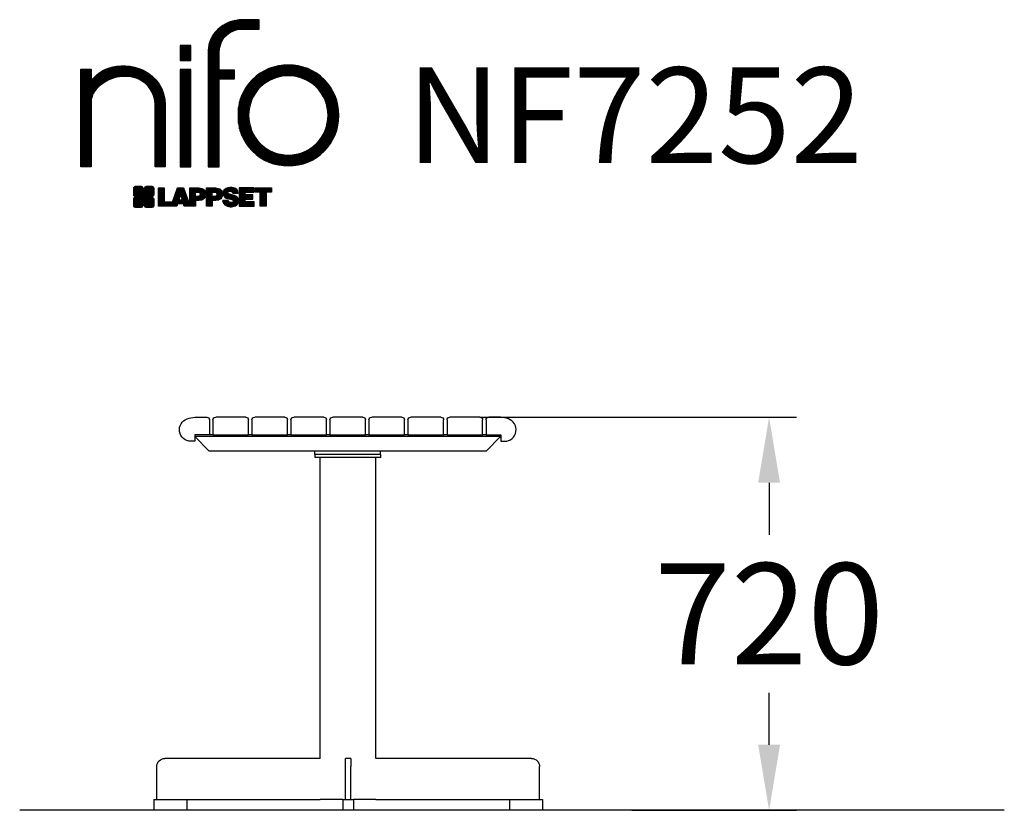
# Model space of a CAD drawing. Extents: x -1295 to 505, y -60 to 1386.
import ezdxf

# ---------------------------------------------------------------- set-up
doc = ezdxf.new("R2010")
doc.units = 0
doc.header["$LTSCALE"] = 5
doc.header["$PDMODE"] = 33
doc.header["$PDSIZE"] = 20
doc.layers.get('0').update_dxf_attribs({"linetype": 'CONTINUOUS'})
doc.layers.get('DEFPOINTS').update_dxf_attribs({"linetype": 'CONTINUOUS'})
for name, color, linetype in [('LG_AREA', 4, 'CONTINUOUS'), ('LG_DIM', 7, 'CONTINUOUS'), ('LG_PROD', 40, 'CONTINUOUS'), ('LG_TXT', 4, 'CONTINUOUS')]:
    doc.layers.add(name, color=color, linetype=linetype)
doc.styles.add('LG1', font='ARIAL.TTF', dxfattribs={"height": 185})
doc.dimstyles.new('LG_DIM', dxfattribs={"dimtxt": 2.5, "dimasz": 2, "dimexe": 1.3, "dimexo": 1.5, "dimgap": 1, "dimtad": 1, "dimdec": 1, "dimrnd": 10, "dimtxsty": 'LG1', "dimcen": 0, "dimdle": 1.5, "dimclrd": 2, "dimclre": 2, "dimclrt": 6, "dimazin": 3, "dimtfac": 0.7, "dimtmove": 0, "dimatfit": 3, "dimtvp": 1, "dimtolj": 1, "dimtzin": 0})
pattern_1 = [(90, (0, 0), (-0.635, 1.110223024625157e-16), [])]

# ---------------------------------------------------------------- blocks, each defined once
blk = doc.blocks.new('LOGO1')
h = blk.add_hatch()
h.set_pattern_fill('ANSI31', color=256, scale=0.2, angle=45, style=0)
h.set_pattern_definition(pattern_1)
edge = h.paths.add_edge_path()
edge.add_arc((91.32454630873042, 86.29108199073464), 19.90356436895542, 88.99965166598936, 133.9057391036555)
edge.add_arc((89.38220360542164, 88.31193415346236), 17.10061341517261, 133.9123937238344, 184.2941938064937)
edge.add_line((72.32959628846129, 87.03147998843656), (72.32959628846129, 23.20065985270844))
edge.add_line((72.32959628846129, 23.20065985270844), (78.44276691014284, 23.20065985270844))
edge.add_line((78.44276691014284, 23.20065985270844), (78.44276691014284, 72.90003948488152))
edge.add_line((78.44276691014284, 72.90003948488152), (87.15390417787239, 72.90003948488152))
edge.add_line((87.15390417787239, 72.90003948488152), (87.15390417787239, 77.86514082607232))
edge.add_line((87.15390417787239, 77.86514082607232), (78.44276691014284, 77.86514082607232))
edge.add_line((78.44276691014284, 77.86514082607232), (78.44276691014284, 87.03147998843656))
edge.add_arc((92.82959928642904, 87.61859431932328), 14.39880720965767, 141.7433835612978, 182.336895081321, ccw=False)
edge.add_arc((91.18281285093789, 88.12792496325358), 12.80531038052029, 87.81051476045383, 138.9694605226247, ccw=False)
edge.add_line((91.67203239043191, 100.9238867553049), (101.04037130091, 100.9238867553049))
edge.add_line((101.04037130091, 100.9238867553049), (101.04037130091, 106.1916128382315))
edge.add_line((101.04037130091, 106.1916128382315), (91.67203239043192, 106.1916128382315))
h = blk.add_hatch()
h.set_pattern_fill('ANSI31', color=256, scale=0.2, angle=45, style=0)
h.set_pattern_definition(pattern_1)
h.paths.add_polyline_path([(56.37804231632526, 83.30765357043902), (62.49121293800636, 83.30765357043902), (62.49121293800636, 91.71013250962073), (56.37804231632526, 91.71013250962073)])
h = blk.add_hatch()
h.set_pattern_fill('ANSI31', color=256, scale=0.2, angle=45, style=0)
h.set_pattern_definition(pattern_1)
edge = h.paths.add_edge_path()
edge.add_arc((26.05500320926885, 57.94923586202179), 22.01729242251515, 1.1384018016598247, 64.34847521548733, ccw=False)
edge.add_line((48.06794987405192, 58.38666557290003), (48.06794987405192, 23.20065985270844))
edge.add_line((48.06794987405192, 23.20065985270844), (42.33685372665468, 23.20065985270844))
edge.add_line((42.33685372665468, 23.20065985270844), (42.33685372665468, 58.38666557290004))
edge.add_arc((25.89051243450439, 58.00306191012834), 16.45081437704467, 1.336156536820003, 64.03705890677473)
edge.add_arc((25.23955696157766, 52.6821084224476), 21.59031394351207, 68.67081670152993, 135.6521028445288)
edge.add_arc((17.17427036161703, 59.70080686217368), 10.93410743883862, 132.4087895127918, 173.6381886584329)
edge.add_line((6.307495217105952, 60.91237751331306), (6.307495217105952, 23.20065985270844))
edge.add_line((6.307495217105952, 23.20065985270844), (0.3853606677412245, 23.20065985270844))
edge.add_line((0.3853606677412245, 23.20065985270844), (0.3853606677412245, 78.43803516925027))
edge.add_line((0.3853606677412245, 78.43803516925027), (6.307495217105952, 78.43803516925027))
edge.add_line((6.307495217105952, 78.43803516925027), (6.307495217105956, 71.77617804919737))
edge.add_arc((23.66211677060863, 58.63103353940697), 21.77102922345593, 112.11770690298721, 142.8581298471054, ccw=False)
edge.add_arc((24.3141745886816, 54.00456537047102), 26.32715277380762, 64.64962322456898, 109.64065464759221, ccw=False)
h = blk.add_hatch()
h.set_pattern_fill('ANSI31', color=256, scale=0.2, angle=45, style=0)
h.set_pattern_definition(pattern_1)
h.paths.add_polyline_path([(56.47356035248322, 23.20065985270844), (62.49121293800636, 23.20065985270844), (62.49121293800636, 78.15158634924364), (56.47356035248322, 78.15158634924364)])
h = blk.add_hatch()
h.set_pattern_fill('ANSI31', color=256, scale=0.2, angle=45, style=0)
h.set_pattern_definition(pattern_1)
edge = h.paths.add_edge_path()
edge.add_arc((117.0207935785258, 52.72650424782761), 27.95096062015492, 89.0644383691519, 180.935561630848)
edge.add_arc((117.0207935785258, 51.81374297608883), 27.95096062015489, 179.0644383691519, 270.9355616308481)
edge.add_arc((117.9335548502646, 51.81374297608883), 27.95096062015491, 269.0644383691519, 360.935561630848)
edge.add_arc((117.9335548502646, 52.72650424782764), 27.95096062015487, 359.0644383691519, 450.935561630848)
edge = h.paths.add_edge_path(flags=16)
edge.add_arc((117.4771322103591, 52.27016561599432), 22.40822611475425, 89.9998925995311, 180.0001074004688)
edge.add_arc((117.4771322103591, 52.27008160792214), 22.40822611475426, 179.9998925995311, 270.0001074004688)
edge.add_arc((117.4772162184313, 52.27008160792214), 22.40822611475425, 269.9998925995312, 360.0001074004688)
edge.add_arc((117.4772162184313, 52.27016561599433), 22.40822611475425, 359.9998925995311, 450.0001074004688)
h = blk.add_hatch()
h.set_pattern_fill('ANSI31', color=256, scale=0.2, angle=45, style=0)
h.set_pattern_definition(pattern_1)
edge = h.paths.add_edge_path()
edge.add_line((40.70996317798836, 5.915892123587582), (40.59490350162287, 5.915892123587582))
edge.add_line((40.59490350162287, 5.915892123587582), (40.59490350162287, 6.509106510295169))
edge.add_line((40.59490350162287, 6.509106510295169), (40.70996317798836, 6.509106510295169))
edge.add_arc((40.70996317798836, 7.509106510295169), 1, 270, 360)
edge.add_line((41.70996317798836, 7.509106510295169), (41.70996317798835, 11.06024819451841))
edge.add_arc((40.70996317798835, 11.06024819451841), 1, 1.017777498068325e-13, 90)
edge.add_line((40.70996317798835, 12.06024819451841), (37.20256555113065, 12.06024819451841))
edge.add_arc((37.20256555113065, 11.06024819451841), 1, 90, 180)
edge.add_line((36.20256555113065, 11.06024819451841), (36.20256555113065, 10.94518851815292))
edge.add_line((36.20256555113065, 10.94518851815292), (35.60935116442306, 10.94518851815292))
edge.add_line((35.60935116442306, 10.94518851815292), (35.60935116442306, 11.06024819451842))
edge.add_arc((34.60935116442306, 11.06024819451842), 1, 0, 90)
edge.add_line((34.60935116442306, 12.06024819451842), (31.05820948019981, 12.06024819451841))
edge.add_arc((31.05820948019981, 11.06024819451841), 1, 90, 180)
edge.add_line((30.05820948019981, 11.06024819451841), (30.05820948019982, 7.552850567660698))
edge.add_arc((31.05820948019982, 7.552850567660698), 1, 180, 270)
edge.add_line((31.05820948019982, 6.552850567660698), (31.17326915656531, 6.552850567660698))
edge.add_line((31.17326915656531, 6.552850567660698), (31.17326915656531, 5.959636180953112))
edge.add_line((31.17326915656531, 5.959636180953112), (31.05820948019981, 5.959636180953112))
edge.add_arc((31.05820948019981, 4.959636180953112), 1, 90, 180)
edge.add_line((30.05820948019981, 4.959636180953112), (30.05820948019982, 1.408494496729869))
edge.add_arc((31.05820948019982, 1.40849449672987), 1.000000000000004, 180.0000000000001, 269.9999999999998)
edge.add_line((31.05820948019982, 0.4084944967298703), (34.56560710705753, 0.4084944967298743))
edge.add_arc((34.56560710705753, 1.408494496729874), 1, 270, 360)
edge.add_line((35.56560710705753, 1.408494496729874), (35.56560710705753, 1.523554173095365))
edge.add_line((35.56560710705753, 1.523554173095365), (36.15882149376512, 1.523554173095365))
edge.add_line((36.15882149376512, 1.523554173095365), (36.15882149376512, 1.408494496729867))
edge.add_arc((37.15882149376512, 1.408494496729867), 1, 180, 270)
edge.add_line((37.15882149376512, 0.4084944967298667), (40.70996317798835, 0.4084944967298734))
edge.add_arc((40.70996317798835, 1.408494496729874), 1.000000000000001, 270, 359.9999999999999)
edge.add_line((41.70996317798835, 1.408494496729873), (41.70996317798836, 4.915892123587582))
edge.add_arc((40.70996317798836, 4.915892123587582), 1, 0, 90)
h = blk.add_hatch()
h.set_pattern_fill('ANSI31', color=256, scale=0.2, angle=45, style=0)
h.set_pattern_definition(pattern_1)
h.paths.add_polyline_path([(44.14545294796608, 11.29688757222289), (47.42046753685372, 11.29688757222289), (47.42046753685372, 3.434624746079635), (51.93328414427106, 3.434624746079635), (51.93328414427106, 2.635509816077501), (55.00199878501235, 11.29688757222289), (58.32858952576225, 11.29688757222289), (61.8043251505446, 1.439769305848332), (61.80423835064448, 1.011500353513156), (58.65059626891025, 1.011500353513156), (58.30280028500556, 2.377730274651867), (55.00199878501235, 2.377730274651867), (54.61518579982521, 1.011500353513156), (44.14545294796608, 1.011500353513156)])
h.paths.add_polyline_path([(55.59511171834583, 4.517297171649943), (57.70968735167162, 4.517297171649943), (56.65240069983474, 8.229315974509746)], flags=16)
h = blk.add_hatch()
h.set_pattern_fill('ANSI31', color=256, scale=0.2, angle=45, style=0)
h.set_pattern_definition(pattern_1)
edge = h.paths.add_edge_path()
edge.add_line((61.80423835064448, 1.011500353513156), (61.80423835064448, 11.29688757222289))
edge.add_line((61.80423835064448, 11.29688757222289), (67.1221312220423, 11.29688757222289))
edge.add_arc((67.1221312220423, 6.774265233227049), 4.522622338995837, 51.57374193989631, 90, ccw=False)
edge.add_arc((67.90671306464162, 8.079902446765747), 3.018574848256005, -1.8362248737610116, 47.83534491230881, ccw=False)
edge.add_arc((67.51468115352088, 7.623276658687472), 3.428001983683254, -46.69335067271379, 6.026533602175903, ccw=False)
edge.add_arc((66.98018797414946, 9.30668176044525), 5.077680242915011, 272.47538940435044, 304.63346064261805, ccw=False)
edge.add_line((67.19949428501013, 4.233739676081768), (65.11070556278946, 4.233739676081768))
edge.add_line((65.11070556278946, 4.233739676081768), (65.11070556278946, 1.011500353513156))
edge.add_line((65.11070556278946, 1.011500353513156), (61.80423835064448, 1.011500353513156))
edge = h.paths.add_edge_path(flags=16)
edge.add_line((65.03695578910947, 6.530929910659324), (65.03695578910947, 8.910051444300052))
edge.add_line((65.03695578910947, 8.910051444300052), (66.41667085099425, 8.910051444300052))
edge.add_arc((66.47892670716166, 7.575496717714851), 1.336006029132368, 13.533312793037226, 92.67086367968489, ccw=False)
edge.add_arc((66.60623398231523, 7.714282908947871), 1.184432016186547, -92.44585023740768, 8.440493548277175, ccw=False)
edge.add_line((66.5556881376865, 6.530929910659324), (65.03695578910947, 6.530929910659324))
h = blk.add_hatch()
h.set_pattern_fill('ANSI31', color=256, scale=0.2, angle=45, style=0)
h.set_pattern_definition(pattern_1)
edge = h.paths.add_edge_path()
edge.add_line((71.23575507684836, 1.011500353513156), (71.23575507684836, 11.29688757222289))
edge.add_line((71.23575507684836, 11.29688757222289), (76.55364794824618, 11.29688757222289))
edge.add_arc((76.55364794824618, 6.774265233227049), 4.522622338995837, 51.57374193989631, 90, ccw=False)
edge.add_arc((77.3382297908455, 8.079902446765747), 3.018574848256005, -1.8362248737610116, 47.83534491230881, ccw=False)
edge.add_arc((76.94619787972476, 7.623276658687472), 3.428001983683254, -46.69335067271379, 6.026533602175903, ccw=False)
edge.add_arc((76.41170470035334, 9.30668176044525), 5.077680242915011, 272.47538940435044, 304.63346064261805, ccw=False)
edge.add_line((76.63101101121401, 4.233739676081768), (74.54222228899334, 4.233739676081768))
edge.add_line((74.54222228899334, 4.233739676081768), (74.54222228899334, 1.011500353513156))
edge.add_line((74.54222228899334, 1.011500353513156), (71.23575507684836, 1.011500353513156))
edge = h.paths.add_edge_path(flags=16)
edge.add_line((74.46847251531335, 6.530929910659324), (74.46847251531335, 8.910051444300052))
edge.add_line((74.46847251531335, 8.910051444300052), (75.84818757719813, 8.910051444300052))
edge.add_arc((75.91044343336554, 7.575496717714851), 1.336006029132368, 13.533312793037226, 92.67086367968489, ccw=False)
edge.add_arc((76.03775070851911, 7.714282908947871), 1.184432016186547, -92.44585023740768, 8.440493548277175, ccw=False)
edge.add_line((75.98720486389038, 6.530929910659324), (74.46847251531335, 6.530929910659324))
h = blk.add_hatch()
h.set_pattern_fill('ANSI31', color=256, scale=0.2, angle=45, style=0)
h.set_pattern_definition(pattern_1)
edge = h.paths.add_edge_path()
edge.add_arc((84.97218179026218, 5.059983245062914), 6.533548763767824, 76.08466023316521, 113.0789661785765)
edge.add_arc((83.63958725506794, 8.394375566660095), 2.944764746262224, 114.6578713281476, 170.2729858182412)
edge.add_arc((83.63605850164592, 8.284707356983136), 2.961810514787594, 168.1699643209263, 245.9383707042061)
edge.add_arc((90.61837407623857, 30.11877590244658), 25.869160164881, 251.5432083155799, 258.7150396211102)
edge.add_arc((85.35427796680924, 3.517066764217911), 1.249109314074954, 36.4887765691912, 80.70315871617782, ccw=False)
edge.add_arc((85.75268168345333, 3.859134083915387), 0.7263874530067991, -76.2026326874988, 33.482460743305296, ccw=False)
edge.add_arc((85.18596457719744, 6.273652267403636), 3.206492161283746, 256.5886381745627, 283.34222925752726, ccw=False)
edge.add_arc((84.81559263755085, 4.346602900123878), 1.249101075333534, 188.1998050403813, 252.6090248998177, ccw=False)
edge.add_line((83.57926147697572, 4.1684491525059), (80.43929369178505, 4.17177891797682))
edge.add_arc((83.68091908674087, 4.33106347365291), 3.245536438079134, 182.8130944232556, 232.2992166474771)
edge.add_arc((84.62478629637704, 5.372110226395153), 4.647744695227708, 230.9410437996519, 269.8621696367024)
edge.add_arc((84.96944152825142, 7.539535520343565), 6.824439742732268, 267.0111627968302, 292.5807002346746)
edge.add_arc((86.08370072482106, 4.224367229990131), 3.344477724382411, 296.7667775233724, 357.0523211269509)
edge.add_arc((86.67206380642023, 4.166268820760624), 2.754045412720793, 357.6299716691901, 410.5286105057788)
edge.add_arc((84.7199593354174, 1.269071628695992), 6.2404410917942, 53.60415435302564, 81.50563330295233)
edge.add_arc((93.97608636751002, 47.2777582303266), 40.69918810050104, 256.2032299919632, 258.1834393649478, ccw=False)
edge.add_arc((84.47198935127099, 8.985536072576128), 1.249109314074953, 216.4887765691913, 260.70315871617777, ccw=False)
edge.add_arc((84.0735856346269, 8.643468752878654), 0.7263874530068009, 103.7973673125012, 213.4824607433055, ccw=False)
edge.add_arc((84.64030274088279, 6.22895056939041), 3.206492161283742, 76.58863817456267, 103.34222925752732, ccw=False)
edge.add_arc((85.01067468052938, 8.155999936670163), 1.249101075333533, 8.199805040381193, 72.60902489981771, ccw=False)
edge.add_line((86.24700584110451, 8.33415368428814), (89.24603594982091, 8.33415368428814))
edge.add_arc((85.93148500969876, 8.138332950204514), 3.320330359250665, 3.381053887661245, 79.37968570612288)
h = blk.add_hatch()
h.set_pattern_fill('ANSI31', color=256, scale=0.2, angle=45, style=0)
h.set_pattern_definition(pattern_1)
h.paths.add_polyline_path([(93.06146908751816, 7.449594677356345), (93.06146908751816, 8.870453157152497), (98.01000505150569, 8.870453157152497), (98.01000505150569, 11.29688757222289), (93.06146908751816, 11.29688757222289), (89.74489817734593, 11.29688757222289), (89.74489817734593, 3.423830907754564), (89.74489817734593, 1.011500353513156), (98.22057990993108, 1.011500353513156), (98.22057990993108, 3.423830907754564), (93.06146908751818, 3.423830907754564), (93.06146908751816, 5.028873677624005), (97.45724168004244, 5.028873677624006), (97.45724168004244, 7.449594677356345)])
h = blk.add_hatch()
h.set_pattern_fill('ANSI31', color=256, scale=0.2, angle=45, style=0)
h.set_pattern_definition(pattern_1)
h.paths.add_polyline_path([(104.9326875933916, 8.844141115713455), (104.9326875933916, 1.011500353513156), (101.5897962819481, 1.011500353513156), (101.5897962819481, 8.844141115713455), (98.61540922551058, 8.844141115713455), (98.61540922551058, 11.29688757222289), (107.8807519189068, 11.29688757222289), (107.8807519189068, 8.844141115713455)])
at = {"color": 7}
for points in [[(91.67203239043192, 106.1916128382315, 0.1984864181719734), (77.52194191743547, 100.6312349399384, 0.223443104502492), (72.32959628846129, 87.03147998843656), (72.32959628846129, 23.20065985270844), (78.44276691014284, 23.20065985270844), (78.44276691014284, 72.90003948488152), (87.15390417787239, 72.90003948488152), (87.15390417787239, 77.86514082607232), (78.44276691014284, 77.86514082607232), (78.44276691014284, 87.03147998843656, -0.1789984054272847), (81.5230016769492, 96.5341144700601, -0.2270060541993737), (91.67203239043191, 100.9238867553049), (101.04037130091, 100.9238867553049), (101.04037130091, 106.1916128382315)], [(35.58621360939835, 77.79658313884966, -0.2830189508612079), (48.06794987405192, 58.38666557290003), (48.06794987405192, 23.20065985270844), (42.33685372665468, 23.20065985270844), (42.33685372665468, 58.38666557290004, 0.2806208212276313), (33.09250977540114, 72.79361727393047, 0.300876790406062), (9.800137043031157, 67.77402575452311, 0.1818633176469228), (6.307495217105952, 60.91237751331306), (6.307495217105952, 23.20065985270844), (0.3853606677412245, 23.20065985270844), (0.3853606677412245, 78.43803516925027), (6.307495217105952, 78.43803516925027), (6.307495217105956, 71.77617804919737, -0.1349406079177689), (15.46509386391109, 78.79998316291608, -0.1988716865635076)], [(117.4771742143952, 80.67373874973592, 0.4238113235216261), (89.07355907661749, 52.27012361195823, 0.423811323521626), (117.4771742143952, 23.86650847418053, 0.423811323521626), (145.8807893521729, 52.27012361195823, 0.423811323521626)], [(117.4771742143952, 74.67839173070921, 0.414214660425395), (95.0689060956442, 52.27012361195825, 0.414214660425395), (117.4771742143952, 29.86185549320726, 0.414214660425395), (139.8854423331462, 52.27012361195822, 0.414214660425395)], [(40.70996317798836, 5.915892123587582), (40.59490350162287, 5.915892123587582), (40.59490350162287, 6.509106510295169), (40.70996317798836, 6.509106510295169, 0.414213562373095), (41.70996317798836, 7.509106510295169), (41.70996317798835, 11.06024819451841, 0.4142135623730947), (40.70996317798835, 12.06024819451841), (37.20256555113065, 12.06024819451841, 0.414213562373095), (36.20256555113065, 11.06024819451841), (36.20256555113065, 10.94518851815292), (35.60935116442306, 10.94518851815292), (35.60935116442306, 11.06024819451842, 0.414213562373095), (34.60935116442306, 12.06024819451842), (31.05820948019981, 12.06024819451841, 0.414213562373095), (30.05820948019981, 11.06024819451841), (30.05820948019982, 7.552850567660698, 0.414213562373095), (31.05820948019982, 6.552850567660698), (31.17326915656531, 6.552850567660698), (31.17326915656531, 5.959636180953112), (31.05820948019981, 5.959636180953112, 0.414213562373095), (30.05820948019981, 4.959636180953112), (30.05820948019982, 1.408494496729869, 0.4142135623730945), (31.05820948019982, 0.4084944967298703), (34.56560710705753, 0.4084944967298743, 0.414213562373095), (35.56560710705753, 1.408494496729874), (35.56560710705753, 1.523554173095365), (36.15882149376512, 1.523554173095365), (36.15882149376512, 1.408494496729867, 0.4142135623730951), (37.15882149376512, 0.4084944967298667), (40.70996317798835, 0.4084944967298734, 0.4142135623730945), (41.70996317798835, 1.408494496729873), (41.70996317798836, 4.915892123587582, 0.414213562373095)], [(86.54342136386322, 11.40178627345177, 0.1628348379173083), (82.4110344968567, 11.07062247812405, 0.2475449701746134), (80.73715668509612, 8.891905663560692, 0.3529817422728162), (82.42847193742273, 5.580256171360812, 0.03130323601552688), (85.5560708463995, 4.74976855794398, -0.1953512481236995), (86.35852858223097, 4.259868743169136, -0.5188219076665146), (85.9259169805996, 3.153706367059613, -0.1172677147340604), (84.44224821491616, 3.154601457806394, -0.2886787500003541), (83.57926147697572, 4.1684491525059), (80.43929369178505, 4.17177891797682, 0.2193434111483119), (81.69615068598387, 1.763145802415012, 0.171477132819693), (84.61360572204057, 0.7243789791332356, 0.1120333837513393), (87.58991940016767, 1.238259972886456, 0.2692850110463886), (89.42375340520768, 4.052380773743378, 0.2350019985735986), (88.42279073474174, 6.292232451159409, 0.1223482238511526), (85.64174843513638, 7.441057522700685, -0.008640508378527565), (84.27019647168072, 7.752834278850059, -0.1953512481236994), (83.46773873584925, 8.242734093624902, -0.5188219076665149), (83.90035033748063, 9.348896469734429, -0.1172677147340606), (85.38401910316406, 9.348001378987647, -0.288678750000354), (86.24700584110451, 8.33415368428814), (89.24603594982091, 8.33415368428814, 0.3443209356946128)], [(65.03695578910947, 6.530929910659324), (65.03695578910947, 8.910051444300052), (66.41667085099425, 8.910051444300052, -0.3597143791323232), (67.77783722860568, 7.888136393955847, -0.4710245317764619), (66.5556881376865, 6.530929910659324)], [(74.46847251531335, 6.530929910659324), (74.46847251531335, 8.910051444300052), (75.84818757719813, 8.910051444300052, -0.3597143791323232), (77.20935395480956, 7.888136393955847, -0.4710245317764619), (75.98720486389038, 6.530929910659324)]]:
    blk.add_lwpolyline(points, format="xyb", close=True, dxfattribs=at)
for points in [[(56.37804231632526, 83.30765357043902), (62.49121293800636, 83.30765357043902), (62.49121293800636, 91.71013250962073), (56.37804231632526, 91.71013250962073)], [(56.47356035248322, 23.20065985270844), (62.49121293800636, 23.20065985270844), (62.49121293800636, 78.15158634924364), (56.47356035248322, 78.15158634924364)], [(44.14545294796608, 11.29688757222289), (47.42046753685372, 11.29688757222289), (47.42046753685372, 3.434624746079635), (51.93328414427106, 3.434624746079635), (51.93328414427106, 2.635509816077501), (55.00199878501235, 11.29688757222289), (58.32858952576225, 11.29688757222289), (61.8043251505446, 1.439769305848332), (61.80423835064448, 1.011500353513156), (58.65059626891025, 1.011500353513156), (58.30280028500556, 2.377730274651867), (55.00199878501235, 2.377730274651867), (54.61518579982521, 1.011500353513156), (44.14545294796608, 1.011500353513156)], [(93.06146908751816, 7.449594677356345), (93.06146908751816, 8.870453157152497), (98.01000505150569, 8.870453157152497), (98.01000505150569, 11.29688757222289), (93.06146908751816, 11.29688757222289), (89.74489817734593, 11.29688757222289), (89.74489817734593, 3.423830907754564), (89.74489817734593, 1.011500353513156), (98.22057990993108, 1.011500353513156), (98.22057990993108, 3.423830907754564), (93.06146908751818, 3.423830907754564), (93.06146908751816, 5.028873677624005), (97.45724168004244, 5.028873677624006), (97.45724168004244, 7.449594677356345)], [(104.9326875933916, 8.844141115713455), (104.9326875933916, 1.011500353513156), (101.5897962819481, 1.011500353513156), (101.5897962819481, 8.844141115713455), (98.61540922551058, 8.844141115713455), (98.61540922551058, 11.29688757222289), (107.8807519189068, 11.29688757222289), (107.8807519189068, 8.844141115713455)], [(55.59511171834583, 4.517297171649943), (57.70968735167162, 4.517297171649943), (56.65240069983474, 8.229315974509746)]]:
    blk.add_lwpolyline(points, close=True, dxfattribs=at)
for points in [[(61.80423835064448, 1.011500353513156), (61.80423835064448, 11.29688757222289), (67.1221312220423, 11.29688757222289, -0.1692551920603477), (69.93297209242655, 10.31732696322297, -0.2201916598159944), (70.92373787881024, 7.983179206463547, -0.234179111082885), (69.86595734088087, 5.128743056811118, -0.1412442419670292), (67.19949428501013, 4.233739676081768), (65.11070556278946, 4.233739676081768), (65.11070556278946, 1.011500353513156), (61.80423835064448, 1.011500353513156)], [(71.23575507684836, 1.011500353513156), (71.23575507684836, 11.29688757222289), (76.55364794824618, 11.29688757222289, -0.1692551920603477), (79.36448881863043, 10.31732696322297, -0.2201916598159944), (80.35525460501412, 7.983179206463547, -0.234179111082885), (79.29747406708475, 5.128743056811118, -0.1412442419670292), (76.63101101121401, 4.233739676081768), (74.54222228899334, 4.233739676081768), (74.54222228899334, 1.011500353513156), (71.23575507684836, 1.011500353513156)]]:
    blk.add_lwpolyline(points, format="xyb", dxfattribs=at)
blk = doc.blocks.new('NIFO')
at = {"color": 5, "xscale": 3.240000000000001, "yscale": 3.240000000000001, "zscale": 3.240000000000001}
blk.add_blockref('LOGO1', (-239.2651559755251, -421.0449650602762), dxfattribs=at)
blk = doc.blocks.new('NI')
at = {"layer": 'LG_TXT'}
blk.add_blockref('NIFO', (-254.9574185932815, 347.9243004673899), dxfattribs=at)
at = {"layer": 'LG_TXT', "style": 'LG1'}
blk.add_attdef('NFXXXX', (102.5725924126527, 8.881302032415988), '', height=175, dxfattribs=at)
blk = doc.blocks.new('*D10')
at = {"color": 0, "linetype": 'BYBLOCK'}
for p, q in [((-452.8125000050003, 659.3499999999999), (124.9930520311118, 659.3499999999999)), ((74.9930520311118, 539.35), (74.9930520311118, 444.3060027285129)), ((74.99305203111177, 60.34999999999989), (74.99305203111179, 155.393997271487)), ((-175.7386301459964, -59.64999999999997), (124.9930520311117, -59.65000000000001))]:
    blk.add_line(p, q, dxfattribs=at)
for points in [[(54.99305203111183, 539.35), (94.99305203111179, 539.35), (74.99305203111182, 659.3499999999999)], [(54.9930520311118, 60.34999999999989), (94.99305203111176, 60.34999999999989), (74.99305203111177, -59.65000000000001)]]:
    blk.add_solid(points, dxfattribs=at)
at = {"layer": 'DEFPOINTS', "color": 0, "linetype": 'BYBLOCK'}
for p in [(-453.8125000050003, 659.3499999999999), (74.99305203111182, 659.3499999999999), (-176.7386301459964, -59.64999999999997)]:
    blk.add_point(p, dxfattribs=at)
at = {"color": 4, "linetype": 'BYBLOCK', "insert": (74.99305203111179, 299.85), "char_height": 185, "attachment_point": 5, "style": 'LG1'}
blk.add_mtext('\\A1;720', dxfattribs=at)

msp = doc.modelspace()

# ---------------------------------------------------------------- linework, layer by layer
at = {"layer": 'LG_AREA'}
msp.add_line((504.9999999949999, -59.64999999999998), (-1295.000000005, -59.64999999999998), dxfattribs=at)
at = {"layer": 'LG_PROD'}
for p, q in [((-975.0000000050002, 659.35), (-953.0000000050002, 659.35)), ((-948.0000000050002, 654.35), (-948.0000000050002, 627.35)), ((-941.6875000050003, 654.3499999999999), (-941.6875000050003, 627.3499999999999)), ((-881.6875000050003, 659.3499999999999), (-936.6875000050003, 659.3499999999999)), ((-876.6875000050003, 627.3499999999999), (-876.6875000050003, 654.3499999999999)), ((-870.3750000050003, 654.3499999999999), (-870.3750000050003, 627.3499999999999)), ((-810.3750000050003, 659.3499999999999), (-865.3750000050003, 659.3499999999999)), ((-805.3750000050003, 627.3499999999999), (-805.3750000050003, 654.3499999999999)), ((-799.0625000050003, 654.3499999999999), (-799.0625000050003, 627.3499999999999)), ((-739.0625000050003, 659.3499999999999), (-794.0625000050003, 659.3499999999999)), ((-734.0625000050003, 627.3499999999999), (-734.0625000050003, 654.3499999999999)), ((-727.7500000050003, 654.3499999999999), (-727.7500000050003, 627.3499999999999)), ((-667.7500000050003, 659.3499999999999), (-722.7500000050003, 659.3499999999999)), ((-662.7500000050003, 627.3499999999999), (-662.7500000050003, 654.3499999999999)), ((-656.4375000050003, 654.3499999999999), (-656.4375000050003, 627.3499999999999)), ((-596.4375000050004, 659.3499999999999), (-651.4375000050004, 659.3499999999999)), ((-591.4375000050004, 627.3499999999999), (-591.4375000050004, 654.3499999999999)), ((-585.1250000050004, 654.3499999999999), (-585.1250000050004, 627.3499999999999)), ((-525.1250000050003, 659.3499999999999), (-580.1250000050003, 659.3499999999999)), ((-520.1250000050003, 627.3499999999999), (-520.1250000050003, 654.3499999999999)), ((-513.8125000050003, 654.3499999999999), (-513.8125000050003, 627.3499999999999)), ((-453.8125000050003, 659.3499999999999), (-508.8125000050003, 659.3499999999999)), ((-448.8125000050003, 627.3499999999999), (-448.8125000050003, 654.3499999999999)), ((-442.5000000050003, 654.3499999999999), (-442.5000000050003, 627.3499999999999)), ((-415.5000000050003, 659.3499999999999), (-437.5000000050003, 659.3499999999999)), ((-975.0000000050002, 615.35), (-982.0000000050002, 615.35)), ((-948.0000000050002, 627.35), (-975.0000000050002, 627.35)), ((-975.0000000050002, 627.35), (-975.0000000050002, 615.35)), ((-948.5000000050003, 597.3500000000001), (-975.0000000050002, 623.8500000000001)), ((-416.0000000050002, 623.85), (-975.0000000050002, 623.8500000000001)), ((-941.6875000050002, 627.3500000000001), (-948.0000000050002, 627.3500000000001)), ((-941.6875000050003, 627.3499999999999), (-876.6875000050003, 627.3499999999999)), ((-870.3750000050002, 627.3500000000001), (-876.6875000050002, 627.3500000000001)), ((-870.3750000050003, 627.3499999999999), (-805.3750000050003, 627.3499999999999)), ((-799.0625000050004, 627.3500000000001), (-805.3750000050004, 627.3500000000001)), ((-799.0625000050003, 627.3499999999999), (-734.0625000050003, 627.3499999999999)), ((-727.7500000050004, 627.3500000000001), (-734.0625000050004, 627.3500000000001)), ((-727.7500000050003, 627.3499999999999), (-662.7500000050003, 627.3499999999999)), ((-656.4375000050004, 627.3500000000001), (-662.7500000050004, 627.3500000000001)), ((-656.4375000050003, 627.3499999999999), (-591.4375000050003, 627.3499999999999)), ((-585.1250000050004, 627.35), (-591.4375000050004, 627.35)), ((-585.1250000050004, 627.3499999999999), (-520.1250000050004, 627.3499999999999)), ((-513.8125000050003, 627.35), (-520.1250000050003, 627.35)), ((-513.8125000050003, 627.3499999999999), (-448.8125000050003, 627.3499999999999)), ((-442.5000000050003, 627.35), (-448.8125000050003, 627.35)), ((-442.5000000050003, 627.3499999999999), (-415.5000000050003, 627.3499999999999)), ((-416.0000000050002, 623.85), (-442.5000000050003, 597.35)), ((-415.5000000050002, 624.35), (-416.0000000050002, 623.85)), ((-415.5000000050003, 627.3499999999999), (-415.5000000050003, 615.3499999999999)), ((-415.5000000050003, 615.3499999999999), (-408.5000000050003, 615.3499999999999)), ((-442.5000000050003, 597.35), (-948.5000000050003, 597.3500000000001)), ((-755.5000000050002, 591.35), (-755.5000000050002, 597.35)), ((-635.5000000050001, 591.35), (-635.5000000050001, 597.35)), ((-755.0000000050001, 591.35), (-755.5000000050001, 591.35)), ((-755.0000000050001, 585.35), (-755.0000000050001, 591.35)), ((-635.0000000050001, 591.35), (-755.0000000050001, 591.35)), ((-635.0000000050001, 585.35), (-755.0000000050001, 585.35)), ((-746.0000000050001, 585.35), (-746.0000000050001, 35.35000000000002)), ((-644.0000000050001, 35.35000000000002), (-644.0000000050001, 585.35)), ((-635.0000000050001, 585.35), (-635.0000000050001, 591.35)), ((-1044.500000005, -39.64999999999998), (-1044.500000005, 20.35000000000002)), ((-745.8010826706284, 35.35000000000002), (-1029.500000005, 35.35000000000002)), ((-689.5000000050001, 35.35000000000002), (-699.5000000050001, 35.35000000000002)), ((-699.5000000050002, 20.35000000000002), (-699.5000000050002, 35.35000000000002)), ((-699.5000000050002, -39.64999999999998), (-699.5000000050002, 20.35000000000002)), ((-689.5000000050002, 35.35000000000002), (-689.5000000050002, 20.35000000000002)), ((-689.5000000050001, -39.64999999999998), (-689.5000000050001, 20.35000000000002)), ((-359.5000000050001, 35.35000000000002), (-644.1989173393717, 35.35000000000002)), ((-344.5000000050001, -39.64999999999998), (-344.5000000050001, 20.35000000000002)), ((-1049.500000005, -39.64999999999998), (-989.500000005, -39.64999999999998)), ((-1049.500000005, -39.64999999999998), (-1049.500000005, -59.64999999999998)), ((-989.5000000050001, -39.64999999999998), (-745.8010826706284, -39.64999999999998)), ((-989.5000000050001, -39.64999999999998), (-989.5000000050001, -59.64999999999998)), ((-704.5000000050001, -39.64999999999998), (-745.8010826706284, -39.64999999999998)), ((-704.5000000050001, -39.64999999999998), (-704.5000000050001, -59.64999999999998)), ((-704.5000000050001, -39.64999999999998), (-684.5000000050001, -39.64999999999998)), ((-644.1989173393717, -39.64999999999998), (-684.5000000050001, -39.64999999999998)), ((-684.5000000050001, -39.64999999999998), (-684.5000000050001, -59.64999999999998)), ((-644.1989173393717, -39.64999999999998), (-399.5000000050001, -39.64999999999998)), ((-399.5000000050001, -39.64999999999998), (-399.5000000050001, -59.64999999999998)), ((-399.5000000050001, -39.64999999999998), (-339.5000000050001, -39.64999999999998)), ((-339.5000000050001, -39.64999999999998), (-339.5000000050001, -59.64999999999998))]:
    msp.add_line(p, q, dxfattribs=at)
for points in [[(-1295.000000005, -59.64999999999998), (-1295.000000005, -59.64999999999998)], [(504.9999999949999, -59.64999999999998), (504.9999999949999, -59.64999999999998)]]:
    msp.add_lwpolyline(points, dxfattribs=at)
at = {"layer": 'LG_PROD', "extrusion": (0, 0, -1)}
for centre, radius, start, end in [((982.0000000050002, 636.35), 21, 270.0000000000002, 71.03993508362895), ((967.3790927453585, 593.7914630079351), 66, 71.03993508362805, 83.36936386836673), ((953.0000000050002, 654.35), 5, 90, 180), ((936.6875000050003, 654.3499999999999), 5, 0, 90), ((881.6875000050003, 654.3499999999999), 5, 90, 180), ((865.3750000050003, 654.3499999999999), 5, 0, 90), ((810.3750000050003, 654.3499999999999), 5, 90, 180), ((794.0625000050003, 654.3499999999999), 5, 0, 90), ((739.0625000050003, 654.3499999999999), 5, 89.99999999999993, 180), ((722.7500000050003, 654.3499999999999), 5, 0, 90.00000000000004), ((667.7500000050003, 654.3499999999999), 5, 89.99999999999993, 180), ((651.4375000050003, 654.3499999999999), 5, 0, 90), ((596.4375000050004, 654.3499999999999), 5, 90, 180), ((580.1250000050004, 654.3499999999999), 5, 0, 90), ((525.1250000050003, 654.3499999999999), 5, 90, 180), ((508.8125000050003, 654.3499999999999), 5, 0, 90), ((453.8125000050003, 654.3499999999999), 5, 90, 180), ((437.5000000050003, 654.3499999999999), 5, 0, 90), ((1029.500000005, 20.35000000000002), 15, 0, 90), ((359.5000000050001, 20.35000000000002), 15, 90, 180)]:
    msp.add_arc(centre, radius, start, end, dxfattribs=at)
at = {"layer": 'LG_PROD'}
for centre, radius, start, end in [((-423.1209072646421, 593.791463007935), 66, 71.03993508362801, 83.36936386836673), ((-408.5000000050003, 636.3499999999999), 21, 270.0000000000002, 71.0399350836287)]:
    msp.add_arc(centre, radius, start, end, dxfattribs=at)

# ---------------------------------------------------------------- block references
at = {"layer": 'LG_DIM'}
msp.add_blockref('NI', (-690.2712623210991, 1115.125244242569), dxfattribs=at).add_auto_attribs({'NFXXXX': 'NF7252'})

# ---------------------------------------------------------------- dimensions: what is measured, and where the dimension line sits
dim = msp.add_linear_dim(base=(74.99305203111182, 659.3499999999999), p1=(-176.7386301459964, -59.64999999999997), p2=(-453.8125000050003, 659.3499999999999), angle=90, dimstyle='LG_DIM', override={"dimtxt": 185, "dimasz": 119.9999999999999, "dimexe": 50, "dimexo": 1, "dimgap": 50, "dimtad": 0, "dimtih": 1, "dimtoh": 1, "dimdec": 0, "dimcen": 2.5, "dimdle": 0, "dimclrd": 0, "dimclre": 0, "dimclrt": 4, "dimtfac": 1, "dimtdec": 0, "dimtvp": 0}, dxfattribs=at)
dim.commit()
dim.dimension.update_dxf_attribs({"geometry": '*D10', "text_midpoint": (74.99305203111179, 299.85)})

doc.saveas('drawing.dxf')
